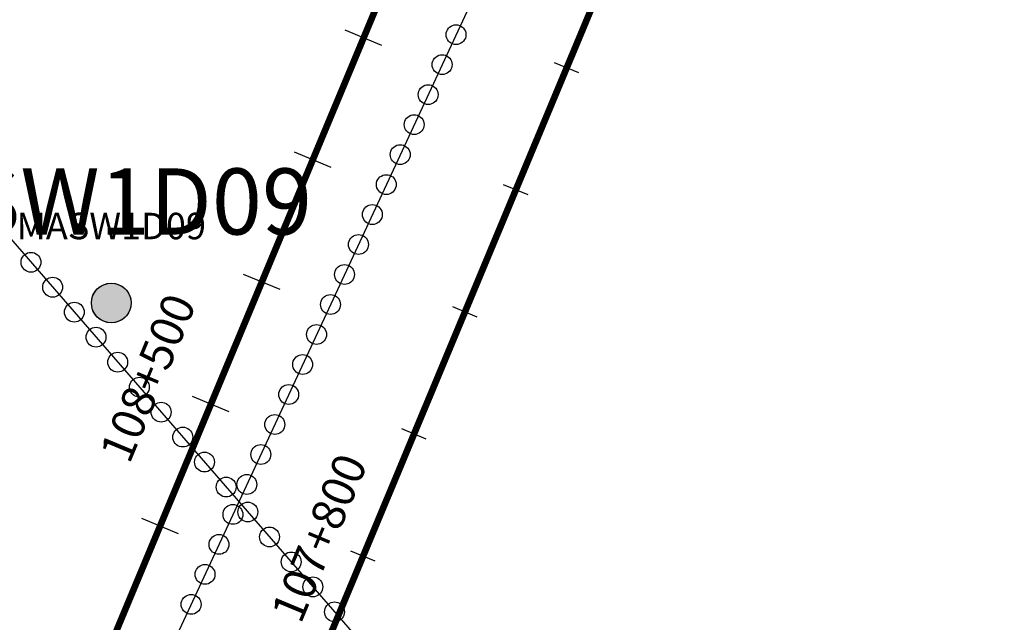
# Model space of a CAD drawing. Units: millimetres. Extents: x -76 to 391081, y -12 to 8715367.
# Drawn here: x 374083 to 374232, y 8696355 to 8696446 of the extents above; entities that cross this region are included whole.
import ezdxf
from ezdxf.enums import TextEntityAlignment as Align

# ---------------------------------------------------------------- set-up
doc = ezdxf.new("R2010")
doc.units = ezdxf.units.MM
for name, color, linetype in [('04_ALI', 7, 'Continuous'), ('C-ROAD-CNTR-N', 92, 'Continuous'), ('C-ROAD-STAN-MAJR', 250, 'Continuous'), ('C-ROAD-STAN-MINR', 250, 'Continuous'), ('ESTACIONES_BUFFER_1M', 34, 'Continuous'), ('MASW1D_INTERAnno', 96, 'Continuous'), ('MASWnombre', 96, 'Continuous')]:
    doc.layers.add(name, color=color, linetype=linetype)
doc.layers.add('LINEAS_SISMICAS', color=1, linetype='Continuous', lineweight=30)
doc.layers.add('MASW1D_BUFF_3M', color=7, linetype='Continuous', true_color=0xf7e2c1)
doc.styles.add('ARIAL', font='arial.ttf', dxfattribs={"width": 3})
doc.styles.add('DATOS-02', font='romand.shx')

# ---------------------------------------------------------------- blocks, each defined once
blk = doc.blocks.new('AeccTickLine')
blk.add_line((0, -0.5), (0, 0.5))

msp = doc.modelspace()

# ---------------------------------------------------------------- hatches: boundary and pattern name
h = msp.add_hatch(color=98)
h.dxf.hatch_style = 1
h.paths.add_polyline_path([(374094, 8696403, 1), (374100, 8696403, 1)])
h = msp.add_hatch(color=96)
h.dxf.hatch_style = 1
h.paths.add_polyline_path([(374095, 8696403, 1), (374099, 8696403, 1)])

# ---------------------------------------------------------------- linework, layer by layer
for p, q in [((374137.907, 8696441.939), (374132.368, 8696444.246)), ((374130.215, 8696423.477), (374124.676, 8696425.784)), ((374122.523, 8696405.015), (374116.984, 8696407.323)), ((374114.831, 8696386.553), (374109.293, 8696388.861)), ((374107.139, 8696368.092), (374101.601, 8696370.399))]:
    msp.add_line(p, q)
at = {"layer": '04_ALI', "color": 170, "linetype": 'Continuous', "lineweight": -3, "const_width": 1}
msp.add_lwpolyline([(365899.073, 8687922.918), (368781.062, 8690253.625, 0.0725113), (369270.624, 8690783.372), (371352.123, 8693817.904, -0.106993), (371813.744, 8694253.497), (373528.363, 8695288.812, 0.1595359), (373772.078, 8695571.686), (376246.582, 8701510.935, -0.0433964), (376447.178, 8701894.834), (376799.597, 8702446.79, 0.1502651), (376924.997, 8702899.992), (376907.516, 8703516.324, -0.233655), (377351.545, 8704482.675), (378904.988, 8705741.465, 0.0737484), (378965.099, 8705806.96), (379002.016, 8705861.466)], format="xyb", dxfattribs=at)
at = {"layer": 'C-ROAD-CNTR-N', "color": 170, "linetype": 'Continuous', "lineweight": -3, "const_width": 1}
msp.add_lwpolyline([(365923.672, 8687904.228), (368803.327, 8690233.049, 0.0725113), (369292.889, 8690762.796), (371373.189, 8693795.58, -0.106993), (371834.81, 8694231.172), (373552.297, 8695268.219, 0.159519), (373795.997, 8695551.057), (376274.694, 8701499.27, -0.0433799), (376475.227, 8701883.017), (376829.847, 8702438.421, 0.1502651), (376955.246, 8702891.622), (376937.924, 8703502.351, -0.233655), (377381.954, 8704468.703), (378766.71, 8705590.802, 0.0737484), (378965.099, 8705806.96), (379510.289, 8706611.899, -0.0989493)], format="xyb", dxfattribs=at)
at = {"layer": 'ESTACIONES_BUFFER_1M'}
for points in [[(374149.103, 8696445.075), (374149.364, 8696445.053), (374149.616, 8696444.985), (374149.853, 8696444.875), (374150.067, 8696444.725), (374150.252, 8696444.54), (374150.402, 8696444.325), (374150.513, 8696444.089), (374150.58, 8696443.836), (374150.603, 8696443.575), (374150.58, 8696443.315), (374150.513, 8696443.062), (374150.402, 8696442.825), (374150.252, 8696442.611), (374150.067, 8696442.426), (374149.853, 8696442.276), (374149.616, 8696442.166), (374149.364, 8696442.098), (374149.103, 8696442.075), (374148.843, 8696442.098), (374148.59, 8696442.166), (374148.353, 8696442.276), (374148.139, 8696442.426), (374147.954, 8696442.611), (374147.804, 8696442.825), (374147.694, 8696443.062), (374147.626, 8696443.315), (374147.603, 8696443.575), (374147.626, 8696443.836), (374147.694, 8696444.089), (374147.804, 8696444.325), (374147.954, 8696444.54), (374148.139, 8696444.725), (374148.353, 8696444.875), (374148.59, 8696444.985), (374148.843, 8696445.053)], [(374146.996, 8696440.541), (374147.256, 8696440.518), (374147.509, 8696440.451), (374147.746, 8696440.34), (374147.96, 8696440.19), (374148.145, 8696440.005), (374148.295, 8696439.791), (374148.406, 8696439.554), (374148.473, 8696439.302), (374148.496, 8696439.041), (374148.473, 8696438.781), (374148.406, 8696438.528), (374148.295, 8696438.291), (374148.145, 8696438.077), (374147.96, 8696437.892), (374147.746, 8696437.742), (374147.509, 8696437.632), (374147.256, 8696437.564), (374146.996, 8696437.541), (374146.736, 8696437.564), (374146.483, 8696437.632), (374146.246, 8696437.742), (374146.032, 8696437.892), (374145.847, 8696438.077), (374145.697, 8696438.291), (374145.586, 8696438.528), (374145.519, 8696438.781), (374145.496, 8696439.041), (374145.519, 8696439.302), (374145.586, 8696439.554), (374145.697, 8696439.791), (374145.847, 8696440.005), (374146.032, 8696440.19), (374146.246, 8696440.34), (374146.483, 8696440.451), (374146.736, 8696440.518)], [(374144.889, 8696436.007), (374145.149, 8696435.984), (374145.402, 8696435.917), (374145.639, 8696435.806), (374145.853, 8696435.656), (374146.038, 8696435.471), (374146.188, 8696435.257), (374146.298, 8696435.02), (374146.366, 8696434.767), (374146.389, 8696434.507), (374146.366, 8696434.247), (374146.298, 8696433.994), (374146.188, 8696433.757), (374146.038, 8696433.543), (374145.853, 8696433.358), (374145.639, 8696433.208), (374145.402, 8696433.097), (374145.149, 8696433.03), (374144.889, 8696433.007), (374144.628, 8696433.03), (374144.376, 8696433.097), (374144.139, 8696433.208), (374143.925, 8696433.358), (374143.74, 8696433.543), (374143.59, 8696433.757), (374143.479, 8696433.994), (374143.412, 8696434.247), (374143.389, 8696434.507), (374143.412, 8696434.767), (374143.479, 8696435.02), (374143.59, 8696435.257), (374143.74, 8696435.471), (374143.925, 8696435.656), (374144.139, 8696435.806), (374144.376, 8696435.917), (374144.628, 8696435.984)], [(374142.781, 8696431.473), (374143.042, 8696431.45), (374143.294, 8696431.382), (374143.531, 8696431.272), (374143.746, 8696431.122), (374143.93, 8696430.937), (374144.08, 8696430.723), (374144.191, 8696430.486), (374144.259, 8696430.233), (374144.281, 8696429.973), (374144.259, 8696429.712), (374144.191, 8696429.46), (374144.08, 8696429.223), (374143.93, 8696429.009), (374143.746, 8696428.824), (374143.531, 8696428.674), (374143.294, 8696428.563), (374143.042, 8696428.496), (374142.781, 8696428.473), (374142.521, 8696428.496), (374142.268, 8696428.563), (374142.031, 8696428.674), (374141.817, 8696428.824), (374141.632, 8696429.009), (374141.482, 8696429.223), (374141.372, 8696429.46), (374141.304, 8696429.712), (374141.281, 8696429.973), (374141.304, 8696430.233), (374141.372, 8696430.486), (374141.482, 8696430.723), (374141.632, 8696430.937), (374141.817, 8696431.122), (374142.031, 8696431.272), (374142.268, 8696431.382), (374142.521, 8696431.45)], [(374140.674, 8696426.939), (374140.935, 8696426.916), (374141.187, 8696426.848), (374141.424, 8696426.738), (374141.638, 8696426.588), (374141.823, 8696426.403), (374141.973, 8696426.189), (374142.084, 8696425.952), (374142.151, 8696425.699), (374142.174, 8696425.439), (374142.151, 8696425.178), (374142.084, 8696424.925), (374141.973, 8696424.689), (374141.823, 8696424.474), (374141.638, 8696424.289), (374141.424, 8696424.139), (374141.187, 8696424.029), (374140.935, 8696423.961), (374140.674, 8696423.939), (374140.414, 8696423.961), (374140.161, 8696424.029), (374139.924, 8696424.139), (374139.71, 8696424.289), (374139.525, 8696424.474), (374139.375, 8696424.689), (374139.265, 8696424.925), (374139.197, 8696425.178), (374139.174, 8696425.439), (374139.197, 8696425.699), (374139.265, 8696425.952), (374139.375, 8696426.189), (374139.525, 8696426.403), (374139.71, 8696426.588), (374139.924, 8696426.738), (374140.161, 8696426.848), (374140.414, 8696426.916)], [(374138.567, 8696422.404), (374138.827, 8696422.381), (374139.08, 8696422.314), (374139.317, 8696422.203), (374139.531, 8696422.053), (374139.716, 8696421.868), (374139.866, 8696421.654), (374139.976, 8696421.417), (374140.044, 8696421.165), (374140.067, 8696420.904), (374140.044, 8696420.644), (374139.976, 8696420.391), (374139.866, 8696420.154), (374139.716, 8696419.94), (374139.531, 8696419.755), (374139.317, 8696419.605), (374139.08, 8696419.495), (374138.827, 8696419.427), (374138.567, 8696419.404), (374138.306, 8696419.427), (374138.054, 8696419.495), (374137.817, 8696419.605), (374137.603, 8696419.755), (374137.418, 8696419.94), (374137.268, 8696420.154), (374137.157, 8696420.391), (374137.09, 8696420.644), (374137.067, 8696420.904), (374137.09, 8696421.165), (374137.157, 8696421.417), (374137.268, 8696421.654), (374137.418, 8696421.868), (374137.603, 8696422.053), (374137.817, 8696422.203), (374138.054, 8696422.314), (374138.306, 8696422.381)], [(374136.46, 8696417.87), (374136.72, 8696417.847), (374136.973, 8696417.78), (374137.21, 8696417.669), (374137.424, 8696417.519), (374137.609, 8696417.334), (374137.759, 8696417.12), (374137.869, 8696416.883), (374137.937, 8696416.631), (374137.96, 8696416.37), (374137.937, 8696416.11), (374137.869, 8696415.857), (374137.759, 8696415.62), (374137.609, 8696415.406), (374137.424, 8696415.221), (374137.21, 8696415.071), (374136.973, 8696414.96), (374136.72, 8696414.893), (374136.46, 8696414.87), (374136.199, 8696414.893), (374135.947, 8696414.96), (374135.71, 8696415.071), (374135.495, 8696415.221), (374135.311, 8696415.406), (374135.161, 8696415.62), (374135.05, 8696415.857), (374134.982, 8696416.11), (374134.96, 8696416.37), (374134.982, 8696416.631), (374135.05, 8696416.883), (374135.161, 8696417.12), (374135.311, 8696417.334), (374135.495, 8696417.519), (374135.71, 8696417.669), (374135.947, 8696417.78), (374136.199, 8696417.847)], [(374134.352, 8696413.336), (374134.613, 8696413.313), (374134.865, 8696413.245), (374135.102, 8696413.135), (374135.316, 8696412.985), (374135.501, 8696412.8), (374135.651, 8696412.586), (374135.762, 8696412.349), (374135.829, 8696412.096), (374135.852, 8696411.836), (374135.829, 8696411.575), (374135.762, 8696411.323), (374135.651, 8696411.086), (374135.501, 8696410.872), (374135.316, 8696410.687), (374135.102, 8696410.537), (374134.865, 8696410.426), (374134.613, 8696410.359), (374134.352, 8696410.336), (374134.092, 8696410.359), (374133.839, 8696410.426), (374133.602, 8696410.537), (374133.388, 8696410.687), (374133.203, 8696410.872), (374133.053, 8696411.086), (374132.943, 8696411.323), (374132.875, 8696411.575), (374132.852, 8696411.836), (374132.875, 8696412.096), (374132.943, 8696412.349), (374133.053, 8696412.586), (374133.203, 8696412.8), (374133.388, 8696412.985), (374133.602, 8696413.135), (374133.839, 8696413.245), (374134.092, 8696413.313)], [(374084.866, 8696410.657), (374085.127, 8696410.634), (374085.379, 8696410.567), (374085.616, 8696410.456), (374085.831, 8696410.306), (374086.015, 8696410.121), (374086.165, 8696409.907), (374086.276, 8696409.67), (374086.344, 8696409.417), (374086.366, 8696409.157), (374086.344, 8696408.897), (374086.276, 8696408.644), (374086.165, 8696408.407), (374086.015, 8696408.193), (374085.831, 8696408.008), (374085.616, 8696407.858), (374085.379, 8696407.747), (374085.127, 8696407.68), (374084.866, 8696407.657), (374084.606, 8696407.68), (374084.353, 8696407.747), (374084.116, 8696407.858), (374083.902, 8696408.008), (374083.717, 8696408.193), (374083.567, 8696408.407), (374083.457, 8696408.644), (374083.389, 8696408.897), (374083.366, 8696409.157), (374083.389, 8696409.417), (374083.457, 8696409.67), (374083.567, 8696409.907), (374083.717, 8696410.121), (374083.902, 8696410.306), (374084.116, 8696410.456), (374084.353, 8696410.567), (374084.606, 8696410.634)], [(374132.245, 8696408.802), (374132.505, 8696408.779), (374132.758, 8696408.711), (374132.995, 8696408.601), (374133.209, 8696408.451), (374133.394, 8696408.266), (374133.544, 8696408.052), (374133.655, 8696407.815), (374133.722, 8696407.562), (374133.745, 8696407.302), (374133.722, 8696407.041), (374133.655, 8696406.789), (374133.544, 8696406.552), (374133.394, 8696406.337), (374133.209, 8696406.152), (374132.995, 8696406.003), (374132.758, 8696405.892), (374132.505, 8696405.824), (374132.245, 8696405.802), (374131.985, 8696405.824), (374131.732, 8696405.892), (374131.495, 8696406.003), (374131.281, 8696406.152), (374131.096, 8696406.337), (374130.946, 8696406.552), (374130.835, 8696406.789), (374130.768, 8696407.041), (374130.745, 8696407.302), (374130.768, 8696407.562), (374130.835, 8696407.815), (374130.946, 8696408.052), (374131.096, 8696408.266), (374131.281, 8696408.451), (374131.495, 8696408.601), (374131.732, 8696408.711), (374131.985, 8696408.779)], [(374088.143, 8696406.881), (374088.404, 8696406.858), (374088.657, 8696406.79), (374088.893, 8696406.68), (374089.108, 8696406.53), (374089.293, 8696406.345), (374089.443, 8696406.131), (374089.553, 8696405.894), (374089.621, 8696405.641), (374089.643, 8696405.381), (374089.621, 8696405.12), (374089.553, 8696404.868), (374089.443, 8696404.631), (374089.293, 8696404.416), (374089.108, 8696404.232), (374088.893, 8696404.082), (374088.657, 8696403.971), (374088.404, 8696403.903), (374088.143, 8696403.881), (374087.883, 8696403.903), (374087.63, 8696403.971), (374087.393, 8696404.082), (374087.179, 8696404.232), (374086.994, 8696404.416), (374086.844, 8696404.631), (374086.734, 8696404.868), (374086.666, 8696405.12), (374086.643, 8696405.381), (374086.666, 8696405.641), (374086.734, 8696405.894), (374086.844, 8696406.131), (374086.994, 8696406.345), (374087.179, 8696406.53), (374087.393, 8696406.68), (374087.63, 8696406.79), (374087.883, 8696406.858)], [(374130.138, 8696404.267), (374130.398, 8696404.245), (374130.651, 8696404.177), (374130.888, 8696404.066), (374131.102, 8696403.916), (374131.287, 8696403.731), (374131.437, 8696403.517), (374131.547, 8696403.28), (374131.615, 8696403.028), (374131.638, 8696402.767), (374131.615, 8696402.507), (374131.547, 8696402.254), (374131.437, 8696402.017), (374131.287, 8696401.803), (374131.102, 8696401.618), (374130.888, 8696401.468), (374130.651, 8696401.358), (374130.398, 8696401.29), (374130.138, 8696401.267), (374129.877, 8696401.29), (374129.625, 8696401.358), (374129.388, 8696401.468), (374129.174, 8696401.618), (374128.989, 8696401.803), (374128.839, 8696402.017), (374128.728, 8696402.254), (374128.661, 8696402.507), (374128.638, 8696402.767), (374128.661, 8696403.028), (374128.728, 8696403.28), (374128.839, 8696403.517), (374128.989, 8696403.731), (374129.174, 8696403.916), (374129.388, 8696404.066), (374129.625, 8696404.177), (374129.877, 8696404.245)], [(374091.421, 8696403.104), (374091.681, 8696403.082), (374091.934, 8696403.014), (374092.171, 8696402.903), (374092.385, 8696402.753), (374092.57, 8696402.568), (374092.72, 8696402.354), (374092.83, 8696402.117), (374092.898, 8696401.865), (374092.921, 8696401.604), (374092.898, 8696401.344), (374092.83, 8696401.091), (374092.72, 8696400.854), (374092.57, 8696400.64), (374092.385, 8696400.455), (374092.171, 8696400.305), (374091.934, 8696400.195), (374091.681, 8696400.127), (374091.421, 8696400.104), (374091.16, 8696400.127), (374090.908, 8696400.195), (374090.671, 8696400.305), (374090.456, 8696400.455), (374090.272, 8696400.64), (374090.122, 8696400.854), (374090.011, 8696401.091), (374089.943, 8696401.344), (374089.921, 8696401.604), (374089.943, 8696401.865), (374090.011, 8696402.117), (374090.122, 8696402.354), (374090.272, 8696402.568), (374090.456, 8696402.753), (374090.671, 8696402.903), (374090.908, 8696403.014), (374091.16, 8696403.082)], [(374128.03, 8696399.733), (374128.291, 8696399.71), (374128.543, 8696399.643), (374128.78, 8696399.532), (374128.995, 8696399.382), (374129.179, 8696399.197), (374129.329, 8696398.983), (374129.44, 8696398.746), (374129.508, 8696398.494), (374129.53, 8696398.233), (374129.508, 8696397.973), (374129.44, 8696397.72), (374129.329, 8696397.483), (374129.179, 8696397.269), (374128.995, 8696397.084), (374128.78, 8696396.934), (374128.543, 8696396.824), (374128.291, 8696396.756), (374128.03, 8696396.733), (374127.77, 8696396.756), (374127.517, 8696396.824), (374127.28, 8696396.934), (374127.066, 8696397.084), (374126.881, 8696397.269), (374126.731, 8696397.483), (374126.621, 8696397.72), (374126.553, 8696397.973), (374126.53, 8696398.233), (374126.553, 8696398.494), (374126.621, 8696398.746), (374126.731, 8696398.983), (374126.881, 8696399.197), (374127.066, 8696399.382), (374127.28, 8696399.532), (374127.517, 8696399.643), (374127.77, 8696399.71)], [(374094.698, 8696399.328), (374094.958, 8696399.305), (374095.211, 8696399.237), (374095.448, 8696399.127), (374095.662, 8696398.977), (374095.847, 8696398.792), (374095.997, 8696398.578), (374096.107, 8696398.341), (374096.175, 8696398.088), (374096.198, 8696397.828), (374096.175, 8696397.567), (374096.107, 8696397.315), (374095.997, 8696397.078), (374095.847, 8696396.864), (374095.662, 8696396.679), (374095.448, 8696396.529), (374095.211, 8696396.418), (374094.958, 8696396.351), (374094.698, 8696396.328), (374094.437, 8696396.351), (374094.185, 8696396.418), (374093.948, 8696396.529), (374093.733, 8696396.679), (374093.549, 8696396.864), (374093.399, 8696397.078), (374093.288, 8696397.315), (374093.22, 8696397.567), (374093.198, 8696397.828), (374093.22, 8696398.088), (374093.288, 8696398.341), (374093.399, 8696398.578), (374093.549, 8696398.792), (374093.733, 8696398.977), (374093.948, 8696399.127), (374094.185, 8696399.237), (374094.437, 8696399.305)], [(374097.975, 8696395.552), (374098.235, 8696395.529), (374098.488, 8696395.461), (374098.725, 8696395.351), (374098.939, 8696395.201), (374099.124, 8696395.016), (374099.274, 8696394.802), (374099.384, 8696394.565), (374099.452, 8696394.312), (374099.475, 8696394.052), (374099.452, 8696393.791), (374099.384, 8696393.539), (374099.274, 8696393.302), (374099.124, 8696393.087), (374098.939, 8696392.903), (374098.725, 8696392.753), (374098.488, 8696392.642), (374098.235, 8696392.574), (374097.975, 8696392.552), (374097.714, 8696392.574), (374097.462, 8696392.642), (374097.225, 8696392.753), (374097.011, 8696392.903), (374096.826, 8696393.087), (374096.676, 8696393.302), (374096.565, 8696393.539), (374096.498, 8696393.791), (374096.475, 8696394.052), (374096.498, 8696394.312), (374096.565, 8696394.565), (374096.676, 8696394.802), (374096.826, 8696395.016), (374097.011, 8696395.201), (374097.225, 8696395.351), (374097.462, 8696395.461), (374097.714, 8696395.529)], [(374125.923, 8696395.199), (374126.184, 8696395.176), (374126.436, 8696395.108), (374126.673, 8696394.998), (374126.887, 8696394.848), (374127.072, 8696394.663), (374127.222, 8696394.449), (374127.333, 8696394.212), (374127.4, 8696393.959), (374127.423, 8696393.699), (374127.4, 8696393.438), (374127.333, 8696393.186), (374127.222, 8696392.949), (374127.072, 8696392.735), (374126.887, 8696392.55), (374126.673, 8696392.4), (374126.436, 8696392.289), (374126.184, 8696392.222), (374125.923, 8696392.199), (374125.663, 8696392.222), (374125.41, 8696392.289), (374125.173, 8696392.4), (374124.959, 8696392.55), (374124.774, 8696392.735), (374124.624, 8696392.949), (374124.514, 8696393.186), (374124.446, 8696393.438), (374124.423, 8696393.699), (374124.446, 8696393.959), (374124.514, 8696394.212), (374124.624, 8696394.449), (374124.774, 8696394.663), (374124.959, 8696394.848), (374125.173, 8696394.998), (374125.41, 8696395.108), (374125.663, 8696395.176)], [(374101.252, 8696391.775), (374101.512, 8696391.752), (374101.765, 8696391.685), (374102.002, 8696391.574), (374102.216, 8696391.424), (374102.401, 8696391.239), (374102.551, 8696391.025), (374102.661, 8696390.788), (374102.729, 8696390.536), (374102.752, 8696390.275), (374102.729, 8696390.015), (374102.661, 8696389.762), (374102.551, 8696389.525), (374102.401, 8696389.311), (374102.216, 8696389.126), (374102.002, 8696388.976), (374101.765, 8696388.866), (374101.512, 8696388.798), (374101.252, 8696388.775), (374100.991, 8696388.798), (374100.739, 8696388.866), (374100.502, 8696388.976), (374100.288, 8696389.126), (374100.103, 8696389.311), (374099.953, 8696389.525), (374099.842, 8696389.762), (374099.775, 8696390.015), (374099.752, 8696390.275), (374099.775, 8696390.536), (374099.842, 8696390.788), (374099.953, 8696391.025), (374100.103, 8696391.239), (374100.288, 8696391.424), (374100.502, 8696391.574), (374100.739, 8696391.685), (374100.991, 8696391.752)], [(374123.816, 8696390.665), (374124.076, 8696390.642), (374124.329, 8696390.574), (374124.566, 8696390.464), (374124.78, 8696390.314), (374124.965, 8696390.129), (374125.115, 8696389.915), (374125.225, 8696389.678), (374125.293, 8696389.425), (374125.316, 8696389.165), (374125.293, 8696388.904), (374125.225, 8696388.652), (374125.115, 8696388.415), (374124.965, 8696388.2), (374124.78, 8696388.016), (374124.566, 8696387.866), (374124.329, 8696387.755), (374124.076, 8696387.687), (374123.816, 8696387.665), (374123.555, 8696387.687), (374123.303, 8696387.755), (374123.066, 8696387.866), (374122.852, 8696388.016), (374122.667, 8696388.2), (374122.517, 8696388.415), (374122.406, 8696388.652), (374122.339, 8696388.904), (374122.316, 8696389.165), (374122.339, 8696389.425), (374122.406, 8696389.678), (374122.517, 8696389.915), (374122.667, 8696390.129), (374122.852, 8696390.314), (374123.066, 8696390.464), (374123.303, 8696390.574), (374123.555, 8696390.642)], [(374104.529, 8696387.999), (374104.789, 8696387.976), (374105.042, 8696387.908), (374105.279, 8696387.798), (374105.493, 8696387.648), (374105.678, 8696387.463), (374105.828, 8696387.249), (374105.938, 8696387.012), (374106.006, 8696386.759), (374106.029, 8696386.499), (374106.006, 8696386.238), (374105.938, 8696385.986), (374105.828, 8696385.749), (374105.678, 8696385.535), (374105.493, 8696385.35), (374105.279, 8696385.2), (374105.042, 8696385.089), (374104.789, 8696385.022), (374104.529, 8696384.999), (374104.268, 8696385.022), (374104.016, 8696385.089), (374103.779, 8696385.2), (374103.565, 8696385.35), (374103.38, 8696385.535), (374103.23, 8696385.749), (374103.119, 8696385.986), (374103.052, 8696386.238), (374103.029, 8696386.499), (374103.052, 8696386.759), (374103.119, 8696387.012), (374103.23, 8696387.249), (374103.38, 8696387.463), (374103.565, 8696387.648), (374103.779, 8696387.798), (374104.016, 8696387.908), (374104.268, 8696387.976)], [(374121.709, 8696386.13), (374121.969, 8696386.108), (374122.222, 8696386.04), (374122.459, 8696385.929), (374122.673, 8696385.779), (374122.858, 8696385.595), (374123.008, 8696385.38), (374123.118, 8696385.143), (374123.186, 8696384.891), (374123.209, 8696384.63), (374123.186, 8696384.37), (374123.118, 8696384.117), (374123.008, 8696383.88), (374122.858, 8696383.666), (374122.673, 8696383.481), (374122.459, 8696383.331), (374122.222, 8696383.221), (374121.969, 8696383.153), (374121.709, 8696383.13), (374121.448, 8696383.153), (374121.196, 8696383.221), (374120.959, 8696383.331), (374120.744, 8696383.481), (374120.56, 8696383.666), (374120.41, 8696383.88), (374120.299, 8696384.117), (374120.231, 8696384.37), (374120.209, 8696384.63), (374120.231, 8696384.891), (374120.299, 8696385.143), (374120.41, 8696385.38), (374120.56, 8696385.595), (374120.744, 8696385.779), (374120.959, 8696385.929), (374121.196, 8696386.04), (374121.448, 8696386.108)], [(374107.806, 8696384.223), (374108.066, 8696384.2), (374108.319, 8696384.132), (374108.556, 8696384.022), (374108.77, 8696383.872), (374108.955, 8696383.687), (374109.105, 8696383.473), (374109.215, 8696383.236), (374109.283, 8696382.983), (374109.306, 8696382.723), (374109.283, 8696382.462), (374109.215, 8696382.21), (374109.105, 8696381.973), (374108.955, 8696381.758), (374108.77, 8696381.574), (374108.556, 8696381.424), (374108.319, 8696381.313), (374108.066, 8696381.245), (374107.806, 8696381.223), (374107.545, 8696381.245), (374107.293, 8696381.313), (374107.056, 8696381.424), (374106.842, 8696381.574), (374106.657, 8696381.758), (374106.507, 8696381.973), (374106.396, 8696382.21), (374106.329, 8696382.462), (374106.306, 8696382.723), (374106.329, 8696382.983), (374106.396, 8696383.236), (374106.507, 8696383.473), (374106.657, 8696383.687), (374106.842, 8696383.872), (374107.056, 8696384.022), (374107.293, 8696384.132), (374107.545, 8696384.2)], [(374111.083, 8696380.446), (374111.343, 8696380.423), (374111.596, 8696380.356), (374111.833, 8696380.245), (374112.047, 8696380.095), (374112.232, 8696379.91), (374112.382, 8696379.696), (374112.493, 8696379.459), (374112.56, 8696379.207), (374112.583, 8696378.946), (374112.56, 8696378.686), (374112.493, 8696378.433), (374112.382, 8696378.196), (374112.232, 8696377.982), (374112.047, 8696377.797), (374111.833, 8696377.647), (374111.596, 8696377.537), (374111.343, 8696377.469), (374111.083, 8696377.446), (374110.823, 8696377.469), (374110.57, 8696377.537), (374110.333, 8696377.647), (374110.119, 8696377.797), (374109.934, 8696377.982), (374109.784, 8696378.196), (374109.673, 8696378.433), (374109.606, 8696378.686), (374109.583, 8696378.946), (374109.606, 8696379.207), (374109.673, 8696379.459), (374109.784, 8696379.696), (374109.934, 8696379.91), (374110.119, 8696380.095), (374110.333, 8696380.245), (374110.57, 8696380.356), (374110.823, 8696380.423)], [(374119.601, 8696381.596), (374119.862, 8696381.573), (374120.114, 8696381.506), (374120.351, 8696381.395), (374120.565, 8696381.245), (374120.75, 8696381.06), (374120.9, 8696380.846), (374121.011, 8696380.609), (374121.078, 8696380.357), (374121.101, 8696380.096), (374121.078, 8696379.836), (374121.011, 8696379.583), (374120.9, 8696379.346), (374120.75, 8696379.132), (374120.565, 8696378.947), (374120.351, 8696378.797), (374120.114, 8696378.687), (374119.862, 8696378.619), (374119.601, 8696378.596), (374119.341, 8696378.619), (374119.088, 8696378.687), (374118.851, 8696378.797), (374118.637, 8696378.947), (374118.452, 8696379.132), (374118.302, 8696379.346), (374118.192, 8696379.583), (374118.124, 8696379.836), (374118.101, 8696380.096), (374118.124, 8696380.357), (374118.192, 8696380.609), (374118.302, 8696380.846), (374118.452, 8696381.06), (374118.637, 8696381.245), (374118.851, 8696381.395), (374119.088, 8696381.506), (374119.341, 8696381.573)], [(374114.36, 8696376.67), (374114.621, 8696376.647), (374114.873, 8696376.579), (374115.11, 8696376.469), (374115.324, 8696376.319), (374115.509, 8696376.134), (374115.659, 8696375.92), (374115.77, 8696375.683), (374115.837, 8696375.43), (374115.86, 8696375.17), (374115.837, 8696374.909), (374115.77, 8696374.657), (374115.659, 8696374.42), (374115.509, 8696374.206), (374115.324, 8696374.021), (374115.11, 8696373.871), (374114.873, 8696373.76), (374114.621, 8696373.693), (374114.36, 8696373.67), (374114.1, 8696373.693), (374113.847, 8696373.76), (374113.61, 8696373.871), (374113.396, 8696374.021), (374113.211, 8696374.206), (374113.061, 8696374.42), (374112.951, 8696374.657), (374112.883, 8696374.909), (374112.86, 8696375.17), (374112.883, 8696375.43), (374112.951, 8696375.683), (374113.061, 8696375.92), (374113.211, 8696376.134), (374113.396, 8696376.319), (374113.61, 8696376.469), (374113.847, 8696376.579), (374114.1, 8696376.647)], [(374117.494, 8696377.062), (374117.754, 8696377.039), (374118.007, 8696376.971), (374118.244, 8696376.861), (374118.458, 8696376.711), (374118.643, 8696376.526), (374118.793, 8696376.312), (374118.904, 8696376.075), (374118.971, 8696375.822), (374118.994, 8696375.562), (374118.971, 8696375.301), (374118.904, 8696375.049), (374118.793, 8696374.812), (374118.643, 8696374.598), (374118.458, 8696374.413), (374118.244, 8696374.263), (374118.007, 8696374.152), (374117.754, 8696374.085), (374117.494, 8696374.062), (374117.234, 8696374.085), (374116.981, 8696374.152), (374116.744, 8696374.263), (374116.53, 8696374.413), (374116.345, 8696374.598), (374116.195, 8696374.812), (374116.084, 8696375.049), (374116.017, 8696375.301), (374115.994, 8696375.562), (374116.017, 8696375.822), (374116.084, 8696376.075), (374116.195, 8696376.312), (374116.345, 8696376.526), (374116.53, 8696376.711), (374116.744, 8696376.861), (374116.981, 8696376.971), (374117.234, 8696377.039)], [(374117.637, 8696372.894), (374117.898, 8696372.871), (374118.15, 8696372.803), (374118.387, 8696372.693), (374118.601, 8696372.543), (374118.786, 8696372.358), (374118.936, 8696372.144), (374119.047, 8696371.907), (374119.114, 8696371.654), (374119.137, 8696371.394), (374119.114, 8696371.133), (374119.047, 8696370.881), (374118.936, 8696370.644), (374118.786, 8696370.429), (374118.601, 8696370.244), (374118.387, 8696370.095), (374118.15, 8696369.984), (374117.898, 8696369.916), (374117.637, 8696369.894), (374117.377, 8696369.916), (374117.124, 8696369.984), (374116.887, 8696370.095), (374116.673, 8696370.244), (374116.488, 8696370.429), (374116.338, 8696370.644), (374116.228, 8696370.881), (374116.16, 8696371.133), (374116.137, 8696371.394), (374116.16, 8696371.654), (374116.228, 8696371.907), (374116.338, 8696372.144), (374116.488, 8696372.358), (374116.673, 8696372.543), (374116.887, 8696372.693), (374117.124, 8696372.803), (374117.377, 8696372.871)], [(374115.387, 8696372.528), (374115.647, 8696372.505), (374115.9, 8696372.437), (374116.137, 8696372.327), (374116.351, 8696372.177), (374116.536, 8696371.992), (374116.686, 8696371.778), (374116.796, 8696371.541), (374116.864, 8696371.288), (374116.887, 8696371.028), (374116.864, 8696370.767), (374116.796, 8696370.515), (374116.686, 8696370.278), (374116.536, 8696370.063), (374116.351, 8696369.879), (374116.137, 8696369.729), (374115.9, 8696369.618), (374115.647, 8696369.55), (374115.387, 8696369.528), (374115.126, 8696369.55), (374114.874, 8696369.618), (374114.637, 8696369.729), (374114.423, 8696369.879), (374114.238, 8696370.063), (374114.088, 8696370.278), (374113.977, 8696370.515), (374113.909, 8696370.767), (374113.887, 8696371.028), (374113.909, 8696371.288), (374113.977, 8696371.541), (374114.088, 8696371.778), (374114.238, 8696371.992), (374114.423, 8696372.177), (374114.637, 8696372.327), (374114.874, 8696372.437), (374115.126, 8696372.505)], [(374120.914, 8696369.117), (374121.175, 8696369.094), (374121.427, 8696369.027), (374121.664, 8696368.916), (374121.878, 8696368.766), (374122.063, 8696368.581), (374122.213, 8696368.367), (374122.324, 8696368.13), (374122.391, 8696367.878), (374122.414, 8696367.617), (374122.391, 8696367.357), (374122.324, 8696367.104), (374122.213, 8696366.867), (374122.063, 8696366.653), (374121.878, 8696366.468), (374121.664, 8696366.318), (374121.427, 8696366.208), (374121.175, 8696366.14), (374120.914, 8696366.117), (374120.654, 8696366.14), (374120.401, 8696366.208), (374120.164, 8696366.318), (374119.95, 8696366.468), (374119.765, 8696366.653), (374119.615, 8696366.867), (374119.505, 8696367.104), (374119.437, 8696367.357), (374119.414, 8696367.617), (374119.437, 8696367.878), (374119.505, 8696368.13), (374119.615, 8696368.367), (374119.765, 8696368.581), (374119.95, 8696368.766), (374120.164, 8696368.916), (374120.401, 8696369.027), (374120.654, 8696369.094)], [(374113.279, 8696367.993), (374113.54, 8696367.971), (374113.792, 8696367.903), (374114.029, 8696367.792), (374114.244, 8696367.642), (374114.428, 8696367.458), (374114.578, 8696367.243), (374114.689, 8696367.006), (374114.757, 8696366.754), (374114.779, 8696366.493), (374114.757, 8696366.233), (374114.689, 8696365.98), (374114.578, 8696365.743), (374114.428, 8696365.529), (374114.244, 8696365.344), (374114.029, 8696365.194), (374113.792, 8696365.084), (374113.54, 8696365.016), (374113.279, 8696364.993), (374113.019, 8696365.016), (374112.766, 8696365.084), (374112.529, 8696365.194), (374112.315, 8696365.344), (374112.13, 8696365.529), (374111.98, 8696365.743), (374111.87, 8696365.98), (374111.802, 8696366.233), (374111.779, 8696366.493), (374111.802, 8696366.754), (374111.87, 8696367.006), (374111.98, 8696367.243), (374112.13, 8696367.458), (374112.315, 8696367.642), (374112.529, 8696367.792), (374112.766, 8696367.903), (374113.019, 8696367.971)], [(374124.191, 8696365.341), (374124.452, 8696365.318), (374124.704, 8696365.25), (374124.941, 8696365.14), (374125.156, 8696364.99), (374125.34, 8696364.805), (374125.49, 8696364.591), (374125.601, 8696364.354), (374125.669, 8696364.101), (374125.691, 8696363.841), (374125.669, 8696363.58), (374125.601, 8696363.328), (374125.49, 8696363.091), (374125.34, 8696362.877), (374125.156, 8696362.692), (374124.941, 8696362.542), (374124.704, 8696362.431), (374124.452, 8696362.364), (374124.191, 8696362.341), (374123.931, 8696362.364), (374123.678, 8696362.431), (374123.441, 8696362.542), (374123.227, 8696362.692), (374123.042, 8696362.877), (374122.892, 8696363.091), (374122.782, 8696363.328), (374122.714, 8696363.58), (374122.691, 8696363.841), (374122.714, 8696364.101), (374122.782, 8696364.354), (374122.892, 8696364.591), (374123.042, 8696364.805), (374123.227, 8696364.99), (374123.441, 8696365.14), (374123.678, 8696365.25), (374123.931, 8696365.318)], [(374111.172, 8696363.459), (374111.433, 8696363.436), (374111.685, 8696363.369), (374111.922, 8696363.258), (374112.136, 8696363.108), (374112.321, 8696362.923), (374112.471, 8696362.709), (374112.582, 8696362.472), (374112.649, 8696362.22), (374112.672, 8696361.959), (374112.649, 8696361.699), (374112.582, 8696361.446), (374112.471, 8696361.209), (374112.321, 8696360.995), (374112.136, 8696360.81), (374111.922, 8696360.66), (374111.685, 8696360.55), (374111.433, 8696360.482), (374111.172, 8696360.459), (374110.912, 8696360.482), (374110.659, 8696360.55), (374110.422, 8696360.66), (374110.208, 8696360.81), (374110.023, 8696360.995), (374109.873, 8696361.209), (374109.763, 8696361.446), (374109.695, 8696361.699), (374109.672, 8696361.959), (374109.695, 8696362.22), (374109.763, 8696362.472), (374109.873, 8696362.709), (374110.023, 8696362.923), (374110.208, 8696363.108), (374110.422, 8696363.258), (374110.659, 8696363.369), (374110.912, 8696363.436)], [(374127.468, 8696361.565), (374127.729, 8696361.542), (374127.981, 8696361.474), (374128.218, 8696361.364), (374128.433, 8696361.214), (374128.617, 8696361.029), (374128.767, 8696360.815), (374128.878, 8696360.578), (374128.946, 8696360.325), (374128.968, 8696360.065), (374128.946, 8696359.804), (374128.878, 8696359.551), (374128.767, 8696359.315), (374128.617, 8696359.1), (374128.433, 8696358.915), (374128.218, 8696358.765), (374127.981, 8696358.655), (374127.729, 8696358.587), (374127.468, 8696358.565), (374127.208, 8696358.587), (374126.955, 8696358.655), (374126.718, 8696358.765), (374126.504, 8696358.915), (374126.319, 8696359.1), (374126.169, 8696359.315), (374126.059, 8696359.551), (374125.991, 8696359.804), (374125.968, 8696360.065), (374125.991, 8696360.325), (374126.059, 8696360.578), (374126.169, 8696360.815), (374126.319, 8696361.029), (374126.504, 8696361.214), (374126.718, 8696361.364), (374126.955, 8696361.474), (374127.208, 8696361.542)], [(374109.065, 8696358.925), (374109.325, 8696358.902), (374109.578, 8696358.834), (374109.815, 8696358.724), (374110.029, 8696358.574), (374110.214, 8696358.389), (374110.364, 8696358.175), (374110.474, 8696357.938), (374110.542, 8696357.685), (374110.565, 8696357.425), (374110.542, 8696357.164), (374110.474, 8696356.912), (374110.364, 8696356.675), (374110.214, 8696356.461), (374110.029, 8696356.276), (374109.815, 8696356.126), (374109.578, 8696356.015), (374109.325, 8696355.948), (374109.065, 8696355.925), (374108.804, 8696355.948), (374108.552, 8696356.015), (374108.315, 8696356.126), (374108.101, 8696356.276), (374107.916, 8696356.461), (374107.766, 8696356.675), (374107.655, 8696356.912), (374107.588, 8696357.164), (374107.565, 8696357.425), (374107.588, 8696357.685), (374107.655, 8696357.938), (374107.766, 8696358.175), (374107.916, 8696358.389), (374108.101, 8696358.574), (374108.315, 8696358.724), (374108.552, 8696358.834), (374108.804, 8696358.902)], [(374130.745, 8696357.788), (374131.006, 8696357.765), (374131.259, 8696357.698), (374131.495, 8696357.587), (374131.71, 8696357.437), (374131.895, 8696357.252), (374132.045, 8696357.038), (374132.155, 8696356.801), (374132.223, 8696356.549), (374132.245, 8696356.288), (374132.223, 8696356.028), (374132.155, 8696355.775), (374132.045, 8696355.538), (374131.895, 8696355.324), (374131.71, 8696355.139), (374131.495, 8696354.989), (374131.259, 8696354.879), (374131.006, 8696354.811), (374130.745, 8696354.788), (374130.485, 8696354.811), (374130.232, 8696354.879), (374129.995, 8696354.989), (374129.781, 8696355.139), (374129.596, 8696355.324), (374129.446, 8696355.538), (374129.336, 8696355.775), (374129.268, 8696356.028), (374129.245, 8696356.288), (374129.268, 8696356.549), (374129.336, 8696356.801), (374129.446, 8696357.038), (374129.596, 8696357.252), (374129.781, 8696357.437), (374129.995, 8696357.587), (374130.232, 8696357.698), (374130.485, 8696357.765)]]:
    msp.add_lwpolyline(points, close=True, dxfattribs=at)
at = {"layer": 'LINEAS_SISMICAS'}
for p, q in [((374206, 8696566), (374054.275, 8696239.535)), ((373980, 8696530), (374215.949, 8696258.103))]:
    msp.add_line(p, q, dxfattribs=at)
at = {"layer": 'MASW1D_BUFF_3M', "color": 0}
msp.add_lwpolyline([(374097, 8696406), (374097.521, 8696405.954), (374098.026, 8696405.819), (374098.5, 8696405.598), (374098.928, 8696405.298), (374099.298, 8696404.928), (374099.598, 8696404.5), (374099.819, 8696404.026), (374099.954, 8696403.521), (374100, 8696403), (374099.954, 8696402.479), (374099.819, 8696401.974), (374099.598, 8696401.5), (374099.298, 8696401.072), (374098.928, 8696400.702), (374098.5, 8696400.402), (374098.026, 8696400.181), (374097.521, 8696400.046), (374097, 8696400), (374096.479, 8696400.046), (374095.974, 8696400.181), (374095.5, 8696400.402), (374095.072, 8696400.702), (374094.702, 8696401.072), (374094.402, 8696401.5), (374094.181, 8696401.974), (374094.046, 8696402.479), (374094, 8696403), (374094.046, 8696403.521), (374094.181, 8696404.026), (374094.402, 8696404.5), (374094.702, 8696404.928), (374095.072, 8696405.298), (374095.5, 8696405.598), (374095.974, 8696405.819), (374096.479, 8696405.954)], close=True, dxfattribs=at)
msp.add_lwpolyline([(374097, 8696406), (374097.521, 8696405.954), (374098.026, 8696405.819), (374098.5, 8696405.598), (374098.928, 8696405.298), (374099.298, 8696404.928), (374099.598, 8696404.5), (374099.819, 8696404.026), (374099.954, 8696403.521), (374100, 8696403), (374099.954, 8696402.479), (374099.819, 8696401.974), (374099.598, 8696401.5), (374099.298, 8696401.072), (374098.928, 8696400.702), (374098.5, 8696400.402), (374098.026, 8696400.181), (374097.521, 8696400.046), (374097, 8696400), (374096.479, 8696400.046), (374095.974, 8696400.181), (374095.5, 8696400.402), (374095.072, 8696400.702), (374094.702, 8696401.072), (374094.402, 8696401.5), (374094.181, 8696401.974), (374094.046, 8696402.479), (374094, 8696403), (374094.046, 8696403.521), (374094.181, 8696404.026), (374094.402, 8696404.5), (374094.702, 8696404.928), (374095.072, 8696405.298), (374095.5, 8696405.598), (374095.974, 8696405.819), (374096.479, 8696405.954)], close=True, dxfattribs=at)
at = {"layer": 'MASWnombre', "color": 98}
msp.add_circle((374097, 8696403), 3, dxfattribs=at)

# ---------------------------------------------------------------- block references
at = {"layer": 'C-ROAD-STAN-MAJR', "color": 11, "linetype": 'Continuous', "lineweight": -3, "xscale": 4, "yscale": 4, "zscale": 4, "rotation": 67.37787735721203}
msp.add_blockref('AeccTickLine', (374135.062, 8696364.723), dxfattribs=at)
at = {"layer": 'C-ROAD-STAN-MINR', "color": 0, "linetype": 'Continuous', "lineweight": -3, "xscale": 4, "yscale": 4, "zscale": 4, "rotation": 67.37787735721203}
for p in [(374165.834, 8696438.568), (374158.141, 8696420.107), (374150.448, 8696401.645), (374142.755, 8696383.184)]:
    msp.add_blockref('AeccTickLine', p, dxfattribs=at)

# ---------------------------------------------------------------- texts
at = {"layer": 'C-ROAD-STAN-MAJR', "color": 0, "linetype": 'Continuous', "lineweight": 5, "char_height": 5, "attachment_point": 8, "style": 'DATOS-02'}
for s, insert, rotation in [('108+500', (374106.274, 8696390.119), 67.38164), ('108+500', (374106.274, 8696390.119), 67.38164), ('108+500', (374106.274, 8696390.119), 67.38164), ('108+500', (374106.274, 8696390.119), 67.38164), ('107+800', (374132.168, 8696365.929), 67.37788), ('107+800', (374132.168, 8696365.929), 67.37788), ('107+800', (374132.168, 8696365.929), 67.37788), ('107+800', (374132.168, 8696365.929), 67.37788)]:
    msp.add_mtext(s, dxfattribs=dict(at, insert=insert, rotation=rotation))
at = {"layer": 'MASW1D_INTERAnno', "style": 'ARIAL'}
msp.add_text('MASW1D09', height=10, dxfattribs=at).set_placement((374055.762, 8696413.352))
at = {"layer": 'MASWnombre', "color": 98, "style": 'ARIAL'}
msp.add_text('MASW1D09', height=4, dxfattribs=at).set_placement((374097, 8696411.389), align=Align.BOTTOM_CENTER)

doc.saveas('drawing.dxf')
